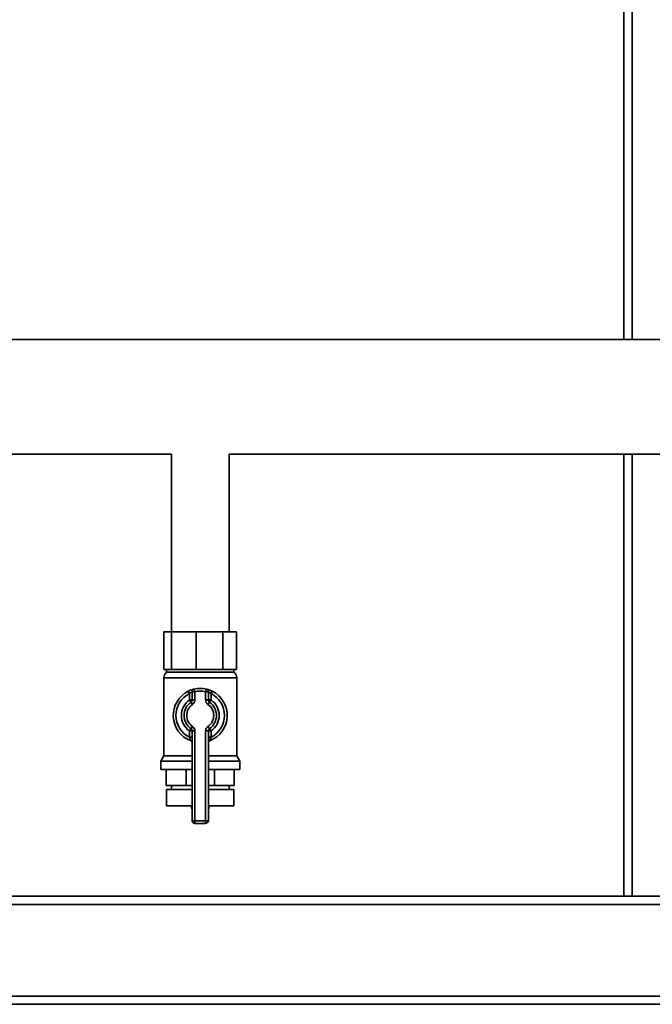
# Paper-space layout 'Blatt1' of a CAD drawing. Units: millimetres. Extents: x 0 to 5940, y 0 to 4200.
# Drawn here: x 876 to 1110, y 2073 to 2437 of the extents above; entities that cross this region are included whole.
import ezdxf

# ---------------------------------------------------------------- set-up
doc = ezdxf.new("R2010")
doc.units = ezdxf.units.MM
doc.header["$LTSCALE"] = 10

psp = doc.layouts.new('Blatt1')

# ---------------------------------------------------------------- linework, layer by layer
at = {"color": 7, "linetype": 'Continuous', "lineweight": 35}
for p, q in [((1099.88, 2735.67), (1099.88, 2318.87)), ((1102.88, 2732.67), (1102.88, 2318.87)), ((1127.18, 2318.87), (794.88, 2318.87)), ((794.88, 2276.47), (932.23, 2276.47)), ((932.23, 2276.47), (932.23, 2210.67)), ((953.53, 2276.47), (1127.18, 2276.47)), ((953.53, 2210.67), (953.53, 2276.47)), ((1099.88, 2276.47), (1099.88, 2112.67)), ((1102.88, 2276.47), (1102.88, 2112.67)), ((929.44, 2196.67), (929.44, 2210.67)), ((929.44, 2210.67), (932.27, 2210.67)), ((932.27, 2196.67), (932.27, 2210.67)), ((932.27, 2210.67), (941.31, 2210.67)), ((941.31, 2196.67), (941.31, 2210.67)), ((941.31, 2210.67), (951.27, 2210.67)), ((951.27, 2196.67), (951.27, 2210.67)), ((951.27, 2210.67), (956.32, 2210.67)), ((956.32, 2196.67), (956.32, 2210.67)), ((929.44, 2196.67), (930.85, 2196.67)), ((930.38, 2196.67), (930.38, 2195.67)), ((930.38, 2195.67), (955.38, 2195.67)), ((930.85, 2196.67), (932.27, 2196.67)), ((932.27, 2196.67), (936.79, 2196.67)), ((936.79, 2196.67), (941.31, 2196.67)), ((941.31, 2196.67), (946.29, 2196.67)), ((946.29, 2196.67), (951.27, 2196.67)), ((951.27, 2196.67), (953.79, 2196.67)), ((953.79, 2196.67), (956.32, 2196.67)), ((955.38, 2195.67), (955.38, 2196.67)), ((929.38, 2193.6), (929.38, 2164.66)), ((956.38, 2193.6), (929.38, 2193.6)), ((956.38, 2164.66), (956.38, 2193.6)), ((938.44, 2188.63), (938.88, 2187.73)), ((939.88, 2185.41), (939.88, 2188.44)), ((940.88, 2188.44), (939.88, 2188.44)), ((940.88, 2188.44), (940.66, 2189.42)), ((940.88, 2188.44), (940.88, 2185.41)), ((944.88, 2188.44), (945.1, 2189.42)), ((944.88, 2185.41), (944.88, 2188.44)), ((944.88, 2188.44), (945.88, 2188.44)), ((945.88, 2188.44), (945.88, 2185.41)), ((946.88, 2187.73), (947.33, 2188.63)), ((938.88, 2185.41), (938.88, 2187.73)), ((939.88, 2185.41), (938.88, 2185.41)), ((939.45, 2184.59), (938.88, 2185.41)), ((939.45, 2184.59), (940.02, 2183.77)), ((940.88, 2185.41), (939.88, 2185.41)), ((944.88, 2185.41), (945.88, 2185.41)), ((945.74, 2183.77), (946.31, 2184.59)), ((945.88, 2185.41), (946.88, 2185.41)), ((946.31, 2184.59), (946.88, 2185.41)), ((946.88, 2187.73), (946.88, 2185.41)), ((938.88, 2173.92), (939.45, 2174.74)), ((938.88, 2173.92), (939.88, 2173.92)), ((938.88, 2171.61), (938.88, 2173.92)), ((940.02, 2175.57), (939.45, 2174.74)), ((939.88, 2140.67), (939.88, 2173.92)), ((939.88, 2173.92), (940.88, 2173.92)), ((940.88, 2173.92), (940.88, 2140.67)), ((944.88, 2140.67), (944.88, 2173.92)), ((945.88, 2173.92), (944.88, 2173.92)), ((946.31, 2174.74), (945.74, 2175.57)), ((945.88, 2173.92), (945.88, 2140.67)), ((946.88, 2173.92), (945.88, 2173.92)), ((946.88, 2173.92), (946.31, 2174.74)), ((946.88, 2173.92), (946.88, 2171.61)), ((938.88, 2171.61), (939.88, 2171.61)), ((946.88, 2171.61), (945.88, 2171.61)), ((929.38, 2164.66), (928.23, 2162.67)), ((928.23, 2162.67), (928.23, 2159.67)), ((928.23, 2162.67), (939.88, 2162.67)), ((929.38, 2164.66), (939.88, 2164.66)), ((945.88, 2164.66), (956.38, 2164.66)), ((945.88, 2162.67), (957.53, 2162.67)), ((957.53, 2162.67), (956.38, 2164.66)), ((957.53, 2159.67), (957.53, 2162.67)), ((928.23, 2159.67), (939.88, 2159.67)), ((930.27, 2153.67), (930.27, 2159.67)), ((937.66, 2153.67), (937.66, 2159.67)), ((945.88, 2159.67), (957.53, 2159.67)), ((948.1, 2153.67), (948.1, 2159.67)), ((955.49, 2153.67), (955.49, 2159.67)), ((937.66, 2153.67), (930.27, 2153.67)), ((930.38, 2152.17), (930.38, 2146.17)), ((930.38, 2152.17), (939.88, 2152.17)), ((932.23, 2153.67), (932.23, 2152.17)), ((939.88, 2153.67), (937.66, 2153.67)), ((948.1, 2153.67), (945.88, 2153.67)), ((945.88, 2152.17), (955.38, 2152.17)), ((955.49, 2153.67), (948.1, 2153.67)), ((953.53, 2152.17), (953.53, 2153.67)), ((955.38, 2146.17), (955.38, 2152.17)), ((930.38, 2146.17), (939.88, 2146.17)), ((939.6, 2146.17), (939.6, 2146.16)), ((939.6, 2146.16), (939.88, 2146.16)), ((945.88, 2146.17), (955.38, 2146.17)), ((945.88, 2146.16), (946.16, 2146.16)), ((946.16, 2146.16), (946.16, 2146.17)), ((939.88, 2140.67), (940.88, 2140.67)), ((940.88, 2139.67), (940.88, 2140.67)), ((940.88, 2140.67), (944.88, 2140.67)), ((944.88, 2139.67), (940.88, 2139.67)), ((945.88, 2140.67), (944.88, 2140.67)), ((944.88, 2139.67), (944.88, 2140.67)), ((1372.88, 2112.67), (799.88, 2112.67)), ((1869.88, 2109.67), (799.88, 2109.67)), ((1869.88, 2075.67), (799.88, 2075.67)), ((1869.88, 2072.67), (799.88, 2072.67))]:
    psp.add_line(p, q, dxfattribs=at)
for centre, radius, start, end in [((932.03, 2193.6), 2.65, 128.4573, 180), ((953.74, 2193.6), 2.65, 0, 51.5427), ((942.88, 2179.67), 10, 116.3878, 248.6763), ((940.88, 2188.44), 1, 102.8396, 180), ((942.88, 2179.67), 10, 77.1604, 102.8396), ((942.88, 2179.67), 9, 77.1604, 102.8396), ((944.88, 2188.44), 1, 0, 77.1604), ((942.88, 2179.67), 10, 291.3237, 63.6122), ((942.88, 2179.67), 9, 116.3878, 243.6122), ((942.88, 2179.67), 7, 124.8499, 235.1501), ((942.88, 2179.67), 6, 124.8499, 235.1501), ((938.88, 2185.41), 1, 304.8499, 0), ((938.88, 2185.41), 2, 304.8499, 0), ((946.88, 2185.41), 2, 180, 235.1501), ((946.88, 2185.41), 1, 180, 235.1501), ((942.88, 2179.67), 6, 304.8499, 55.1501), ((942.88, 2179.67), 9, 296.3878, 63.6122), ((942.88, 2179.67), 7, 304.8499, 55.1501), ((942.88, 2179.67), 5, 124.8499, 235.1501), ((942.88, 2179.67), 5, 304.8499, 55.1501), ((938.88, 2173.92), 1, 0, 55.1501), ((938.88, 2173.92), 2, 0, 55.1501), ((946.88, 2173.92), 2, 124.8499, 180), ((946.88, 2173.92), 1, 124.8499, 180), ((938.88, 2169.42), 1, 0, 68.6763), ((946.88, 2169.42), 1, 111.3237, 180), ((942.6, 2146.16), 3, 180, 204.9637), ((943.16, 2146.16), 3, 335.0363, 0), ((940.88, 2140.67), 1, 180, 270), ((944.88, 2140.67), 1, 270, 360)]:
    psp.add_arc(centre, radius, start, end, dxfattribs=at)
for points, knots in [([(940.66, 2189.42), (940.65, 2189.42), (940.63, 2189.41), (940.38, 2189.35), (939.88, 2189.21), (939.19, 2188.98), (938.69, 2188.74), (938.44, 2188.63)], [0, 0, 0, 0, 0.1123766, 0.308714, 0.5212418, 0.75862, 1, 1, 1, 1]), ([(939.88, 2188.44), (939.88, 2188.44), (939.87, 2188.44), (939.76, 2188.39), (939.52, 2188.26), (939.21, 2188.04), (938.99, 2187.83), (938.88, 2187.73)], [0, 0, 0, 0, 0.1089696, 0.298677, 0.5046359, 0.7425311, 1, 1, 1, 1]), ([(947.33, 2188.63), (947.12, 2188.72), (946.7, 2188.92), (946.08, 2189.15), (945.55, 2189.31), (945.18, 2189.4), (945.13, 2189.41), (945.1, 2189.42)], [0, 0, 0, 0, 0.195164, 0.408476, 0.612013, 0.808281, 1, 1, 1, 1]), ([(945.88, 2188.44), (945.89, 2188.44), (945.91, 2188.43), (946.08, 2188.35), (946.32, 2188.2), (946.61, 2187.99), (946.79, 2187.82), (946.88, 2187.73)], [0, 0, 0, 0, 0.185763, 0.375183, 0.573834, 0.790522, 1, 1, 1, 1]), ([(938.88, 2171.61), (938.93, 2171.45), (939.03, 2171.15), (939.14, 2170.75), (939.21, 2170.47), (939.24, 2170.36), (939.24, 2170.36), (939.24, 2170.35)], [0, 0, 0, 0, 0.268904, 0.520613, 0.737485, 0.926233, 1, 1, 1, 1]), ([(939.26, 2170.35), (939.26, 2170.35), (939.24, 2170.35), (939.24, 2170.35), (939.25, 2170.35), (939.25, 2170.35)], [0, 0, 0, 0, 0.355442, 0.985212, 1, 1, 1, 1]), ([(946.52, 2170.35), (946.52, 2170.37), (946.53, 2170.39), (946.57, 2170.58), (946.65, 2170.86), (946.75, 2171.22), (946.84, 2171.48), (946.88, 2171.61)], [0, 0, 0, 0, 0.175505, 0.356691, 0.552734, 0.775018, 1, 1, 1, 1])]:
    psp.add_open_spline(points, degree=3, knots=knots, dxfattribs=at)

doc.saveas('drawing.dxf')
